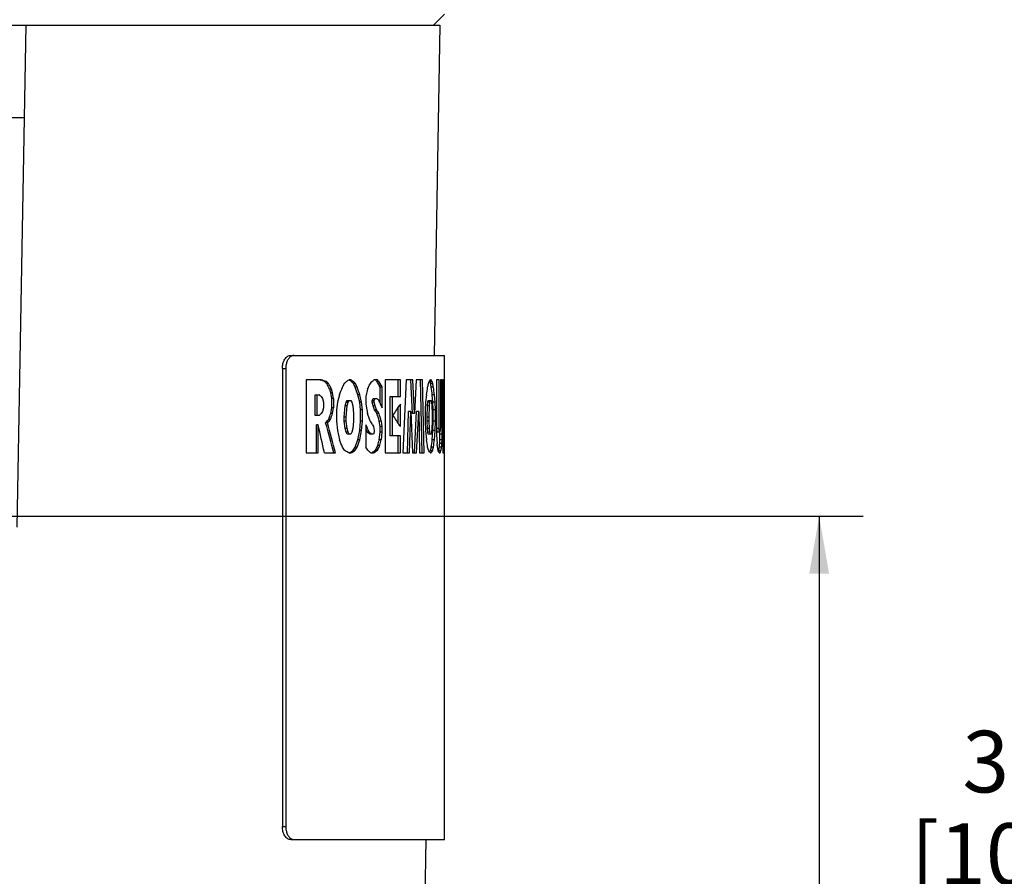
# Paper-space layout '00214-7000_1_4' of a CAD drawing. Units: inches. Extents: x 0 to 34, y 0 to 22.
# Drawn here: x 15 to 17.2, y 15 to 17 of the extents above; entities that cross this region are included whole.
import ezdxf

# ---------------------------------------------------------------- set-up
doc = ezdxf.new("R2010")
doc.units = ezdxf.units.IN
doc.header["$LTSCALE"] = 1.87
doc.header["$MEASUREMENT"] = 0
doc.layers.get('0').update_dxf_attribs({"linetype": 'CONTINUOUS'})
doc.styles.get("Standard").update_dxf_attribs({"font": 'txt', "width": 0.8})
doc.dimstyles.new('DIMSTYLE_11', dxfattribs={"dimtxt": 0.14, "dimasz": 0.13, "dimexe": 0.1, "dimexo": 0.0625, "dimgap": 0.07, "dimtad": 0, "dimtih": 1, "dimtoh": 1, "dimzin": 4, "dimdsep": 46, "dimtxsty": 'STANDARD', "dimblk": '_FILLED', "dimblk1": '_FILLED', "dimblk2": '_FILLED', "dimcen": 0.09, "dimadec": 3, "dimazin": 1, "dimtp": 0.01, "dimtm": 0.01, "dimtfac": 1, "dimtofl": 0, "dimtmove": 0, "dimatfit": 3, "dimldrblk": '_FILLED', "dimfxl": 1, "dimtolj": 1, "dimtzin": 4, "dimarcsym": 0})
doc.dimstyles.new('DIMSTYLE_8', dxfattribs={"dimtxt": 0.17, "dimasz": 0.13, "dimexe": 0.1, "dimexo": 0.0625, "dimgap": 0.085, "dimtad": 0, "dimtih": 1, "dimtoh": 1, "dimzin": 4, "dimdsep": 46, "dimtxsty": 'STANDARD', "dimblk": '_FILLED', "dimblk1": '_FILLED', "dimblk2": '_FILLED', "dimcen": 0.09, "dimadec": 3, "dimazin": 1, "dimtp": 0.01, "dimtm": 0.01, "dimtfac": 1, "dimtofl": 0, "dimtmove": 0, "dimatfit": 3, "dimldrblk": '_FILLED', "dimfxl": 1, "dimtolj": 1, "dimtzin": 4, "dimarcsym": 0})

# ---------------------------------------------------------------- blocks, each defined once
blk = doc.blocks.new('_FILLED')
at = {"color": 0, "linetype": 'BYBLOCK'}
blk.add_solid([(0, 0), (-1, 0.173), (-1, -0.173)], dxfattribs=at)
blk = doc.blocks.new('*D34')
at = {"color": 2, "linetype": 'CONTINUOUS'}
for p, q in [((14.7195, 15.8618), (16.5492, 15.8618)), ((16.5492, 15.8618), (16.8982, 15.8618)), ((16.7982, 15.8618), (16.7982, 14.9011)), ((16.7982, 13.6004), (16.7982, 14.3061)), ((15.1635, 13.6004), (16.5492, 13.6004)), ((16.5492, 13.6004), (16.8982, 13.6004))]:
    blk.add_line(p, q, dxfattribs=at)
at = {"color": 2, "linetype": 'CONTINUOUS', "xscale": 0.13, "yscale": 0.13, "zscale": 0.13}
for p, rotation in [((16.7982, 15.8618), 90), ((16.7982, 13.6004), 270)]:
    blk.add_blockref('_FILLED', p, dxfattribs=dict(at, rotation=rotation))
at = {"color": 2, "linetype": 'CONTINUOUS', "insert": (16.7982, 14.8161), "char_height": 0.17, "width": 0.746786, "attachment_point": 2, "line_spacing_factor": 0.9}
blk.add_mtext('2.24\\P[57]', dxfattribs=at)
blk = doc.blocks.new('*D37')
at = {"color": 2, "linetype": 'CONTINUOUS'}
for p, q in [((15.6665, 17.5374), (17.5142, 17.5374)), ((17.4142, 17.5374), (17.4142, 15.4446)), ((17.4142, 13.6004), (17.4142, 14.9546)), ((15.1635, 13.6004), (17.5142, 13.6004))]:
    blk.add_line(p, q, dxfattribs=at)
at = {"color": 2, "linetype": 'CONTINUOUS', "xscale": 0.13, "yscale": 0.13, "zscale": 0.13}
for p, rotation in [((17.4142, 17.5374), 90), ((17.4142, 13.6004), 270)]:
    blk.add_blockref('_FILLED', p, dxfattribs=dict(at, rotation=rotation))
at = {"color": 2, "linetype": 'CONTINUOUS', "insert": (17.3092, 15.3746), "char_height": 0.14, "width": 0.915, "attachment_point": 2, "line_spacing_factor": 0.9}
blk.add_mtext('3.94\\P[100,0]', dxfattribs=at)

psp = doc.layouts.new('00214-7000_1_4')

# ---------------------------------------------------------------- linework, layer by layer
at = {"color": 7, "linetype": 'CONTINUOUS'}
for p, q in [((15.9219, 16.9774), (15.9469, 17.0024)), ((12.8769, 16.9774), (15.9369, 16.9774)), ((14.9769, 15.8374), (14.9968, 16.9774)), ((15.9369, 16.9774), (15.9238, 16.2274)), ((14.3034, 16.7674), (14.9931, 16.7674)), ((15.598, 16.2274), (15.9469, 16.2274)), ((15.9469, 15.1274), (15.9469, 16.2274)), ((15.579, 16.1974), (15.5866, 16.1974)), ((15.579, 16.1974), (15.579, 15.1574)), ((15.5866, 16.1974), (15.5866, 15.1574)), ((15.6675, 16.172), (15.6333, 16.172)), ((15.6333, 16.172), (15.6333, 16.006)), ((15.667, 16.1706), (15.6634, 16.172)), ((15.7324, 16.1705), (15.7303, 16.172)), ((15.7346, 16.172), (15.7304, 16.172)), ((15.7949, 16.172), (15.7877, 16.172)), ((15.7916, 16.1705), (15.7904, 16.172)), ((15.8471, 16.172), (15.8124, 16.172)), ((15.8124, 16.172), (15.8124, 16.006)), ((15.8424, 16.1337), (15.8424, 16.172)), ((15.8471, 16.1337), (15.8471, 16.172)), ((15.8599, 16.172), (15.8529, 16.006)), ((15.8756, 16.172), (15.8599, 16.172)), ((15.8745, 16.0954), (15.8708, 16.172)), ((15.8792, 16.0954), (15.8756, 16.172)), ((15.8828, 16.172), (15.8792, 16.0954)), ((15.8973, 16.172), (15.8828, 16.172)), ((15.8965, 16.006), (15.8925, 16.172)), ((15.9014, 16.006), (15.8973, 16.172)), ((15.9143, 16.1677), (15.9135, 16.1692)), ((15.9168, 16.172), (15.9151, 16.172)), ((15.9348, 16.172), (15.9291, 16.172)), ((15.9291, 16.172), (15.9291, 16.0485)), ((15.9298, 16.0613), (15.9298, 16.172)), ((15.9348, 16.0613), (15.9348, 16.172)), ((15.942, 16.172), (15.9381, 16.172)), ((15.9381, 16.172), (15.9381, 16.0656)), ((15.942, 16.0485), (15.942, 16.172)), ((15.9454, 16.172), (15.9432, 16.172)), ((15.9432, 16.172), (15.9432, 16.006)), ((15.9469, 16.172), (15.9465, 16.172)), ((15.9465, 16.172), (15.9465, 16.0911)), ((15.6792, 16.1677), (15.6751, 16.1677)), ((15.6839, 16.1634), (15.6797, 16.1634)), ((15.6908, 16.1507), (15.6866, 16.1507)), ((15.6889, 16.1422), (15.6866, 16.1507)), ((15.6931, 16.1422), (15.6908, 16.1507)), ((15.7409, 16.1677), (15.7365, 16.1677)), ((15.745, 16.1634), (15.7406, 16.1634)), ((15.7491, 16.1549), (15.7447, 16.1549)), ((15.7727, 16.1507), (15.7689, 16.1337)), ((15.7985, 16.1677), (15.794, 16.1677)), ((15.8038, 16.1592), (15.7992, 16.1592)), ((15.801, 16.1549), (15.7992, 16.1592)), ((15.8055, 16.1549), (15.801, 16.1549)), ((15.801, 16.1192), (15.801, 16.1549)), ((15.8055, 16.1549), (15.8038, 16.1592)), ((15.8055, 16.1081), (15.8055, 16.1549)), ((15.9192, 16.1677), (15.9143, 16.1677)), ((15.9207, 16.1634), (15.9158, 16.1634)), ((15.9222, 16.1549), (15.9173, 16.1549)), ((15.6538, 16.1379), (15.6627, 16.1379)), ((15.6538, 16.0911), (15.6538, 16.1379)), ((15.6579, 16.0911), (15.6579, 16.1379)), ((15.6675, 16.1337), (15.6698, 16.1294)), ((15.6698, 16.1294), (15.6722, 16.1209)), ((15.6931, 16.1422), (15.6889, 16.1422)), ((15.6911, 16.1294), (15.6889, 16.1422)), ((15.6953, 16.1294), (15.6911, 16.1294)), ((15.6911, 16.1081), (15.6911, 16.1294)), ((15.6953, 16.1294), (15.6931, 16.1422)), ((15.6953, 16.1294), (15.6953, 16.1081)), ((15.7088, 16.1379), (15.7043, 16.1209)), ((15.724, 16.1209), (15.7261, 16.1251)), ((15.7261, 16.1251), (15.7346, 16.1251)), ((15.7283, 16.1209), (15.7304, 16.1251)), ((15.7346, 16.1251), (15.7367, 16.1209)), ((15.7551, 16.1379), (15.7507, 16.1379)), ((15.7547, 16.1209), (15.7507, 16.1379)), ((15.7591, 16.1209), (15.7551, 16.1379)), ((15.7689, 16.1337), (15.7689, 16.1166)), ((15.7832, 16.1251), (15.785, 16.1294)), ((15.7877, 16.1251), (15.7832, 16.1251)), ((15.7832, 16.1209), (15.7832, 16.1251)), ((15.785, 16.1294), (15.7931, 16.1294)), ((15.7877, 16.1251), (15.7895, 16.1294)), ((15.7877, 16.1209), (15.7877, 16.1251)), ((15.8241, 16.1337), (15.8471, 16.1337)), ((15.8241, 16.0443), (15.8241, 16.1337)), ((15.8288, 16.0443), (15.8288, 16.1337)), ((15.9062, 16.1379), (15.9043, 16.1209)), ((15.9094, 16.1209), (15.9102, 16.1251)), ((15.9102, 16.1251), (15.9168, 16.1251)), ((15.9143, 16.1209), (15.9151, 16.1251)), ((15.9168, 16.1251), (15.9176, 16.1209)), ((15.9244, 16.1379), (15.9195, 16.1379)), ((15.9208, 16.1209), (15.9195, 16.1379)), ((15.9258, 16.1209), (15.9244, 16.1379)), ((15.6722, 16.1081), (15.6698, 16.0996)), ((15.6722, 16.1209), (15.6722, 16.1081)), ((15.6889, 16.0954), (15.6911, 16.1081)), ((15.6953, 16.1081), (15.6911, 16.1081)), ((15.6931, 16.0954), (15.6953, 16.1081)), ((15.7043, 16.1209), (15.7021, 16.1039)), ((15.7021, 16.1039), (15.7021, 16.0783)), ((15.7197, 16.0868), (15.7219, 16.1124)), ((15.7219, 16.1124), (15.724, 16.1209)), ((15.7261, 16.1124), (15.7219, 16.1124)), ((15.7283, 16.1209), (15.724, 16.1209)), ((15.724, 16.0868), (15.7261, 16.1124)), ((15.7261, 16.1124), (15.7283, 16.1209)), ((15.7367, 16.1209), (15.7388, 16.1124)), ((15.7388, 16.1124), (15.7409, 16.0954)), ((15.7591, 16.1209), (15.7547, 16.1209)), ((15.7567, 16.1039), (15.7547, 16.1209)), ((15.7611, 16.1039), (15.7567, 16.1039)), ((15.7567, 16.0783), (15.7567, 16.1039)), ((15.7611, 16.1039), (15.7591, 16.1209)), ((15.7611, 16.0783), (15.7611, 16.1039)), ((15.7689, 16.1166), (15.7708, 16.1039)), ((15.7708, 16.1039), (15.7727, 16.0954)), ((15.7877, 16.1209), (15.7832, 16.1209)), ((15.785, 16.1124), (15.7832, 16.1209)), ((15.7895, 16.1124), (15.785, 16.1124)), ((15.7895, 16.1124), (15.7877, 16.1209)), ((15.7931, 16.1039), (15.7886, 16.1039)), ((15.8049, 16.1097), (15.8055, 16.1081)), ((15.8424, 16.0729), (15.8424, 16.1093)), ((15.8471, 16.1166), (15.8457, 16.1145)), ((15.8471, 16.0656), (15.8471, 16.1166)), ((15.9043, 16.1209), (15.9034, 16.1039)), ((15.9034, 16.1039), (15.9034, 16.0783)), ((15.9077, 16.0868), (15.9086, 16.1124)), ((15.9086, 16.1124), (15.9094, 16.1209)), ((15.9134, 16.1124), (15.9086, 16.1124)), ((15.9143, 16.1209), (15.9094, 16.1209)), ((15.9126, 16.0868), (15.9134, 16.1124)), ((15.9134, 16.1124), (15.9143, 16.1209)), ((15.9176, 16.1209), (15.9184, 16.1124)), ((15.9184, 16.1124), (15.9192, 16.0954)), ((15.9258, 16.1209), (15.9208, 16.1209)), ((15.9215, 16.1039), (15.9208, 16.1209)), ((15.9265, 16.1039), (15.9215, 16.1039)), ((15.9215, 16.0783), (15.9215, 16.1039)), ((15.9265, 16.1039), (15.9258, 16.1209)), ((15.9265, 16.0783), (15.9265, 16.1039)), ((15.6579, 16.0911), (15.6538, 16.0911)), ((15.6627, 16.0911), (15.6579, 16.0911)), ((15.6698, 16.0996), (15.6675, 16.0954)), ((15.6885, 16.0826), (15.6843, 16.0826)), ((15.6931, 16.0954), (15.6889, 16.0954)), ((15.724, 16.0868), (15.7197, 16.0868)), ((15.7197, 16.0783), (15.7197, 16.0868)), ((15.724, 16.0783), (15.724, 16.0868)), ((15.7409, 16.0954), (15.7409, 16.0783)), ((15.7985, 16.0954), (15.794, 16.0954)), ((15.8632, 16.006), (15.8657, 16.0996)), ((15.8705, 16.0996), (15.8657, 16.0996)), ((15.8679, 16.006), (15.8705, 16.0996)), ((15.8705, 16.0996), (15.8743, 16.006)), ((15.8792, 16.0954), (15.8745, 16.0954)), ((15.8792, 16.006), (15.8838, 16.0996)), ((15.8886, 16.0996), (15.8838, 16.0996)), ((15.884, 16.006), (15.8886, 16.0996)), ((15.8886, 16.0996), (15.8908, 16.006)), ((15.9126, 16.0868), (15.9077, 16.0868)), ((15.9077, 16.0783), (15.9077, 16.0868)), ((15.9126, 16.0783), (15.9126, 16.0868)), ((15.9192, 16.0954), (15.9192, 16.0783)), ((15.9465, 16.0911), (15.9432, 16.0911)), ((15.9455, 16.0868), (15.9432, 16.0868)), ((15.9455, 16.006), (15.9455, 16.0868)), ((15.6603, 16.0698), (15.6562, 16.0698)), ((15.6562, 16.006), (15.6562, 16.0698)), ((15.6603, 16.006), (15.6603, 16.0698)), ((15.6816, 16.0741), (15.6774, 16.0741)), ((15.7021, 16.0783), (15.7043, 16.0571)), ((15.7043, 16.0571), (15.7088, 16.0358)), ((15.724, 16.0783), (15.7197, 16.0783)), ((15.7219, 16.0613), (15.7197, 16.0783)), ((15.7261, 16.0613), (15.7219, 16.0613)), ((15.724, 16.0528), (15.7219, 16.0613)), ((15.7261, 16.0613), (15.724, 16.0783)), ((15.7283, 16.0528), (15.7261, 16.0613)), ((15.7388, 16.0613), (15.7367, 16.0528)), ((15.7409, 16.0783), (15.7388, 16.0613)), ((15.7507, 16.0358), (15.7547, 16.0571)), ((15.7547, 16.0571), (15.7567, 16.0783)), ((15.7591, 16.0571), (15.7547, 16.0571)), ((15.7551, 16.0358), (15.7591, 16.0571)), ((15.7611, 16.0783), (15.7567, 16.0783)), ((15.7591, 16.0571), (15.7611, 16.0783)), ((15.7689, 16.0698), (15.7689, 16.0188)), ((15.784, 16.0698), (15.7858, 16.0656)), ((15.7858, 16.0656), (15.7877, 16.0571)), ((15.7877, 16.0571), (15.7877, 16.0528)), ((15.8038, 16.0783), (15.7992, 16.0783)), ((15.801, 16.0656), (15.7992, 16.0783)), ((15.8055, 16.0656), (15.801, 16.0656)), ((15.801, 16.0528), (15.801, 16.0656)), ((15.8055, 16.0656), (15.8038, 16.0783)), ((15.8055, 16.0528), (15.8055, 16.0656)), ((15.8457, 16.0677), (15.8471, 16.0656)), ((15.9034, 16.0783), (15.9043, 16.0571)), ((15.9043, 16.0571), (15.9062, 16.0358)), ((15.9126, 16.0783), (15.9077, 16.0783)), ((15.9086, 16.0613), (15.9077, 16.0783)), ((15.9134, 16.0613), (15.9086, 16.0613)), ((15.9094, 16.0528), (15.9086, 16.0613)), ((15.9134, 16.0613), (15.9126, 16.0783)), ((15.9143, 16.0528), (15.9134, 16.0613)), ((15.9184, 16.0613), (15.9176, 16.0528)), ((15.9192, 16.0783), (15.9184, 16.0613)), ((15.9195, 16.0358), (15.9208, 16.0571)), ((15.9208, 16.0571), (15.9215, 16.0783)), ((15.9258, 16.0571), (15.9208, 16.0571)), ((15.9265, 16.0783), (15.9215, 16.0783)), ((15.9244, 16.0358), (15.9258, 16.0571)), ((15.9258, 16.0571), (15.9265, 16.0783)), ((15.9348, 16.0613), (15.9298, 16.0613)), ((15.9381, 16.0656), (15.9377, 16.0571)), ((15.7283, 16.0528), (15.724, 16.0528)), ((15.7261, 16.0485), (15.724, 16.0528)), ((15.7346, 16.0485), (15.7261, 16.0485)), ((15.7304, 16.0485), (15.7283, 16.0528)), ((15.7367, 16.0528), (15.7346, 16.0485)), ((15.7551, 16.0358), (15.7507, 16.0358)), ((15.7765, 16.0528), (15.7721, 16.0528)), ((15.7858, 16.0485), (15.7777, 16.0485)), ((15.7877, 16.0528), (15.7858, 16.0485)), ((15.7992, 16.0358), (15.801, 16.0528)), ((15.8038, 16.0358), (15.7992, 16.0358)), ((15.8055, 16.0528), (15.801, 16.0528)), ((15.8038, 16.0358), (15.8055, 16.0528)), ((15.8471, 16.0443), (15.8241, 16.0443)), ((15.8424, 16.006), (15.8424, 16.0443)), ((15.8471, 16.006), (15.8471, 16.0443)), ((15.9143, 16.0528), (15.9094, 16.0528)), ((15.9102, 16.0485), (15.9094, 16.0528)), ((15.9168, 16.0485), (15.9102, 16.0485)), ((15.9151, 16.0485), (15.9143, 16.0528)), ((15.9176, 16.0528), (15.9168, 16.0485)), ((15.9244, 16.0358), (15.9195, 16.0358)), ((15.9291, 16.0485), (15.9297, 16.0358)), ((15.9297, 16.0358), (15.9303, 16.0273)), ((15.9368, 16.0528), (15.9308, 16.0528)), ((15.9363, 16.0273), (15.9367, 16.0358)), ((15.9367, 16.0358), (15.937, 16.0485)), ((15.9417, 16.0358), (15.9367, 16.0358)), ((15.937, 16.0485), (15.937, 16.0539)), ((15.942, 16.0485), (15.937, 16.0485)), ((15.9413, 16.0273), (15.9417, 16.0358)), ((15.9417, 16.0358), (15.942, 16.0485)), ((15.7491, 16.0188), (15.7447, 16.0188)), ((15.7967, 16.0145), (15.7922, 16.0145)), ((15.8003, 16.023), (15.7957, 16.023)), ((15.9222, 16.0188), (15.9173, 16.0188)), ((15.9406, 16.0188), (15.9356, 16.0188)), ((15.9413, 16.0273), (15.9363, 16.0273)), ((15.6333, 16.006), (15.6603, 16.006)), ((15.6746, 16.006), (15.6998, 16.006)), ((15.7304, 16.006), (15.7346, 16.006)), ((15.7429, 16.0102), (15.7386, 16.0102)), ((15.7803, 16.006), (15.7858, 16.006)), ((15.7838, 16.0074), (15.7847, 16.0079)), ((15.7931, 16.0102), (15.7886, 16.0102)), ((15.8124, 16.006), (15.8471, 16.006)), ((15.8529, 16.006), (15.8679, 16.006)), ((15.8743, 16.006), (15.884, 16.006)), ((15.8908, 16.006), (15.9014, 16.006)), ((15.9136, 16.0083), (15.914, 16.0088)), ((15.92, 16.0102), (15.9151, 16.0102)), ((15.9151, 16.006), (15.9168, 16.006)), ((15.9337, 16.0093), (15.9339, 16.01)), ((15.9339, 16.01), (15.934, 16.0102)), ((15.939, 16.0102), (15.934, 16.0102)), ((15.9353, 16.006), (15.9372, 16.006)), ((15.9432, 16.006), (15.9455, 16.006)), ((15.9465, 16.006), (15.9469, 16.006)), ((15.579, 15.1574), (15.5866, 15.1574)), ((15.598, 15.1274), (15.9469, 15.1274)), ((15.9046, 15.1274), (15.8995, 14.833))]:
    psp.add_line(p, q, dxfattribs=at)
for centre, radius, start, end in [((15.6067, 16.2126), 0.015, 117.0009, 119.1105), ((14.9944, 14.3089), 1.9796, 69.8864, 70.1362), ((14.9915, 14.2835), 2.0058, 69.947, 70.3045), ((15.0421, 17.1987), 1.2361, 303.4813, 303.8372), ((15.0784, 15.2114), 1.1608, 55.4652, 55.713), ((15.079, 15.2027), 1.1701, 55.5525, 55.9226), ((15.2412, 16.8779), 0.8928, 307.2916, 307.74), ((15.0268, 15.5307), 0.9971, 39.7053, 39.9175), ((15.03, 15.5275), 1.0002, 39.797, 40.115), ((15.6628, 16.3207), 0.2929, 328.505, 329.4762), ((15.6758, 16.0336), 0.2779, 28.8619, 29.8688), ((6.7524, 16.0028), 9.1945, 0.5502, 1.05408), ((14.6014, 14.995), 1.59, 47.2978, 47.5244), ((14.6053, 14.9908), 1.5933, 47.3906, 47.6172), ((13.1512, 14.7934), 2.8758, 28.1604, 28.4493), ((13.1599, 14.7915), 2.8728, 28.238, 28.5274), ((11.7875, 17.6657), 4.2084, 338.7127, 338.9612), ((13.3069, 17.3901), 2.7067, 332.8487, 333.051), ((14.7578, 17.1415), 1.3719, 314.522, 314.7749), ((14.8313, 15.2908), 1.2603, 43.8221, 44.0909), ((13.4386, 15.0588), 2.5533, 25.4225, 25.6342), ((14.8358, 15.288), 1.2621, 43.9152, 44.184), ((12.009, 14.8232), 3.966, 19.36, 19.6208), ((13.4477, 15.0575), 2.5497, 25.4949, 25.7069), ((12.0228, 14.8222), 3.9574, 19.4183, 19.6798), ((13.5761, 17.1376), 2.4081, 335.8058, 336.0276), ((14.6134, 16.935), 1.3981, 326.2966, 326.7149), ((14.6905, 15.4804), 1.3, 31.4739, 31.9147), ((14.6966, 15.4792), 1.2993, 31.5569, 31.9984), ((12.8585, 16.6455), 3.0897, 350.545, 350.8648), ((14.1665, 16.5285), 1.7821, 347.8987, 348.1784), ((15.4243, 16.3671), 0.5274, 337.2849, 337.7851), ((15.4456, 15.996), 0.4992, 19.5956, 20.1149), ((14.2042, 15.8588), 1.7385, 9.808, 10.0928), ((12.9223, 15.7666), 3.0201, 7.0621, 7.3876), ((15.4516, 15.9959), 0.4981, 19.6546, 20.1752), ((14.2144, 15.8587), 1.7333, 9.8393, 10.125), ((12.9366, 15.7666), 3.0108, 7.0849, 7.4114), ((14.5384, 14.8722), 1.6929, 48.1707, 48.3871), ((15.2751, 15.471), 0.8378, 51.3336, 51.8018), ((13.6957, 15.2493), 2.2779, 22.194, 22.6138), ((13.6432, 15.198), 2.3288, 22.891, 23.1185), ((14.6703, 15.3956), 1.3237, 31.9141, 32.3491), ((13.6498, 15.1959), 2.3277, 22.958, 23.1857), ((14.6764, 15.3943), 1.3231, 31.9977, 32.4333), ((15.0956, 16.5914), 0.8889, 325.7508, 327.5571), ((14.5415, 17.3533), 1.6883, 311.6126, 311.8296), ((14.2281, 17.2567), 1.8706, 320.7875, 321.1231), ((14.2332, 17.2597), 1.8718, 320.6962, 321.0321), ((10.7132, 17.8638), 5.2806, 340.2866, 340.4337), ((10.7299, 17.8651), 5.2693, 340.2274, 340.3748), ((12.1512, 14.875), 3.8215, 18.3533, 18.6224), ((12.2851, 15.0027), 3.675, 17.0186, 17.2963), ((12.2991, 15.0021), 3.6662, 17.0708, 17.3493), ((15.0865, 15.5849), 0.8997, 32.4538, 34.2384), ((3.9404, 15.9051), 12.0065, 0.4814, 0.86725), ((2.5966, 13.1172), 13.3932, 12.45602, 12.73581), ((7.3007, 13.7956), 8.681, 14.75121, 15.2164), ((7.3285, 13.7946), 8.6585, 14.79715, 15.26365), ((13.5629, 15.0685), 2.4226, 23.9732, 24.4145), ((13.5681, 15.076), 2.4108, 23.9033, 24.0902), ((14.617, 15.3077), 1.3938, 33.1453, 33.5642), ((14.2609, 15.8587), 1.6811, 6.6292, 6.9213), ((14.2712, 15.8587), 1.6759, 6.6506, 6.9436), ((15.5082, 16.1483), 0.4391, 347.4384, 348.0066), ((11.7809, 14.5054), 4.2155, 21.039, 21.2871), ((12.0032, 17.3526), 3.9721, 340.3794, 340.6398), ((12.017, 17.3535), 3.9636, 340.3204, 340.5815), ((15.2183, 15.3165), 0.9213, 52.6173, 53.0553), ((15.2223, 15.3134), 0.9241, 52.7071, 53.1448), ((11.4342, 17.2234), 4.5238, 344.612, 344.7796), ((11.4509, 17.224), 4.5121, 344.5643, 344.7324), ((12.8561, 15.5278), 3.0921, 9.1353, 9.4549), ((12.9205, 16.4073), 3.0219, 352.6125, 352.9378), ((12.9348, 16.4074), 3.0126, 352.5887, 352.915), ((14.3704, 14.9841), 1.6969, 37.2089, 37.5706), ((14.474, 16.9248), 1.5606, 324.1265, 324.5112), ((14.4797, 16.9268), 1.5607, 324.038, 324.423), ((14.5804, 15.2096), 1.4378, 33.8413, 34.2506), ((15.0166, 16.6622), 1.0104, 319.8198, 320.1349), ((13.673, 16.8994), 2.2965, 337.3376, 337.5675), ((15.0216, 16.6639), 1.0112, 319.7279, 320.0432), ((13.6824, 16.9002), 2.2924, 337.2713, 337.5017), ((15.0943, 15.7567), 0.8558, 17.2308, 17.8283), ((15.1252, 16.2242), 0.8184, 344.8456, 345.4621), ((15.1323, 16.2243), 0.8162, 344.7985, 345.4167), ((14.2531, 15.7883), 1.6941, 7.8193, 8.1099), ((15.1719, 15.8623), 0.7755, 10.9983, 11.6396), ((15.5086, 16.0937), 0.4336, 348.8995, 349.2813), ((15.5104, 16.0934), 0.4318, 349.2813, 349.6642), ((15.512, 16.0931), 0.43, 349.6642, 350.0482), ((14.284, 16.1637), 1.658, 354.9863, 355.2815), ((15.5162, 16.0935), 0.431, 348.8637, 350.0148), ((14.2943, 16.1637), 1.6527, 354.9701, 355.2662), ((15.1264, 14.8046), 1.3447, 63.3095, 63.716), ((15.1597, 17.127), 1.2579, 296.9777, 297.1519), ((15.1735, 17.1001), 1.2277, 297.152, 297.4082), ((15.1699, 17.1189), 1.248, 296.9017, 297.3303), ((15.2126, 15.2567), 0.94, 52.855, 53.2867), ((15.3309, 16.7837), 0.8988, 300.0818, 300.2617), ((15.344, 16.7612), 0.8727, 300.3282, 300.6283), ((15.3414, 16.7758), 0.8889, 300, 300.5441), ((15.7408, 15.8689), 0.2218, 38.1819, 39.5944), ((15.755, 16.1258), 0.1974, 323.6514, 324.161), ((15.7535, 16.131), 0.2056, 322.5615, 323.0576), ((15.7582, 16.1275), 0.1998, 323.0572, 324.0686), ((15.8057, 15.9442), 0.1436, 25.5026, 27.399), ((15.8164, 16.0586), 0.1318, 336.4781, 337.1487), ((15.8188, 16.0576), 0.1292, 337.1479, 338.5065), ((15.6067, 15.1423), 0.015, 240.8895, 242.9991)]:
    psp.add_arc(centre, radius, start, end, dxfattribs=at)
for points, knots in [([(15.579, 16.1974), (15.579, 16.1994), (15.5792, 16.2032), (15.5803, 16.2089), (15.582, 16.214), (15.5844, 16.2186), (15.5873, 16.2224), (15.5906, 16.2252), (15.5936, 16.2267), (15.5961, 16.2273), (15.5974, 16.2274), (15.598, 16.2274)], [0, 0, 0, 0, 0.150764, 0.298151, 0.43905, 0.570989, 0.692308, 0.802841, 0.904084, 0.952444, 1, 1, 1, 1]), ([(15.5994, 16.2257), (15.5975, 16.2246), (15.5948, 16.2222), (15.5919, 16.2183), (15.5894, 16.2134), (15.5877, 16.2079), (15.5868, 16.202), (15.5866, 16.199), (15.5866, 16.1974)], [0, 0, 0, 0, 0.208958, 0.325604, 0.449978, 0.717271, 0.857665, 1, 1, 1, 1]), ([(15.6058, 16.2274), (15.6048, 16.2274), (15.6027, 16.2272), (15.6008, 16.2264), (15.5999, 16.226)], [0, 0, 0, 0, 0.490558, 1, 1, 1, 1]), ([(15.598, 15.1274), (15.5974, 15.1274), (15.5961, 15.1275), (15.5936, 15.1281), (15.5906, 15.1296), (15.5873, 15.1325), (15.5844, 15.1363), (15.582, 15.1408), (15.5803, 15.146), (15.5792, 15.1516), (15.579, 15.1555), (15.579, 15.1574)], [0, 0, 0, 0, 0.047556, 0.095916, 0.197159, 0.307692, 0.429011, 0.56095, 0.701849, 0.849236, 1, 1, 1, 1]), ([(15.5866, 15.1574), (15.5866, 15.1559), (15.5868, 15.1528), (15.5877, 15.147), (15.5894, 15.1414), (15.5919, 15.1366), (15.5948, 15.1326), (15.5975, 15.1302), (15.5994, 15.1291)], [0, 0, 0, 0, 0.142335, 0.282729, 0.550022, 0.674396, 0.791042, 1, 1, 1, 1]), ([(15.5999, 15.1289), (15.6008, 15.1284), (15.6027, 15.1277), (15.6048, 15.1274), (15.6058, 15.1274)], [0, 0, 0, 0, 0.509442, 1, 1, 1, 1])]:
    psp.add_open_spline(points, degree=3, knots=knots, dxfattribs=at)

# ---------------------------------------------------------------- dimensions: what is measured, and where the dimension line sits
at = {"color": 2, "linetype": 'CONTINUOUS'}
for base, p1, text, dimstyle, picture, middle in [((17.4142, 13.6004), (15.604, 17.5374), '<>\\P[]', 'DIMSTYLE_11', '*D37', (17.4142, 15.1996)), ((16.7982, 13.6004), (14.657, 15.8618), '2.24\\P[57]\\P[]', 'DIMSTYLE_8', '*D34', (16.7982, 14.6036))]:
    dim = psp.add_linear_dim(base=base, p1=p1, p2=(15.101, 13.6004), angle=270, text=text, dimstyle=dimstyle, dxfattribs=at)
    dim.commit()
    dim.dimension.update_dxf_attribs({"geometry": picture, "text_midpoint": middle, "dimtype": 160})

doc.saveas('drawing.dxf')
